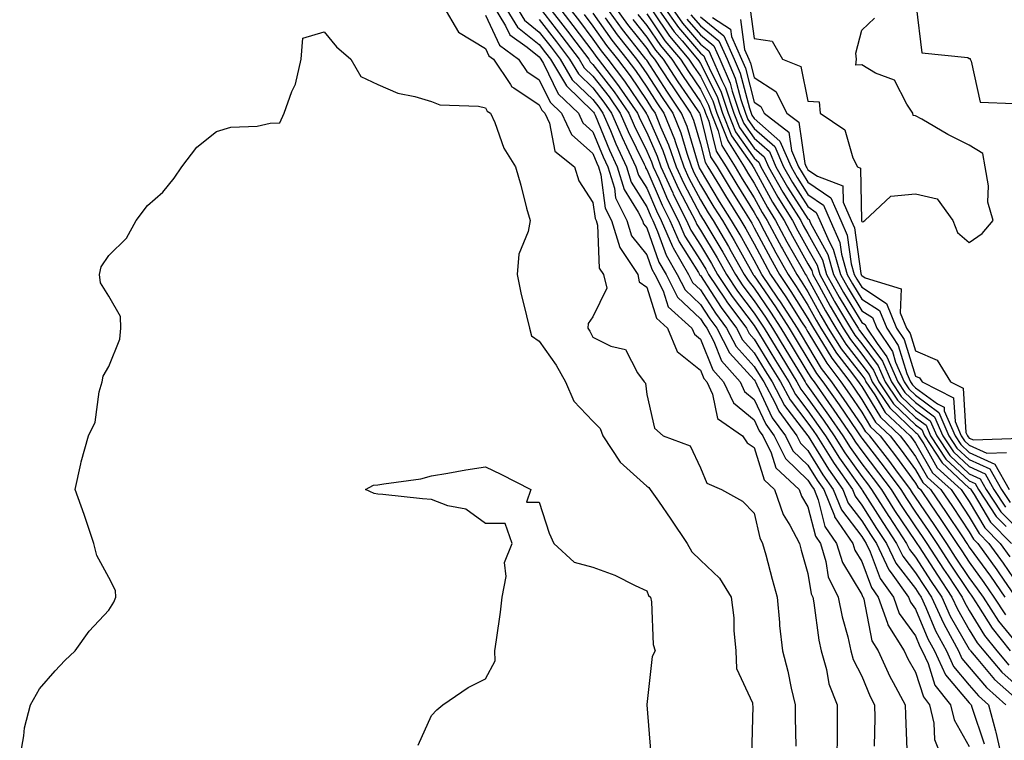
# Model space of a CAD drawing. Units: inches. Extents: x 947363 to 950003, y 7282058 to 7284698.
# Drawn here: x 948611 to 948795, y 7282385 to 7282519 of the extents above; entities that cross this region are included whole.
import ezdxf

# ---------------------------------------------------------------- set-up
doc = ezdxf.new("R2010")
doc.units = ezdxf.units.IN
doc.header["$MEASUREMENT"] = 0
doc.layers.add('Contour_94737282', color=7, linetype='Continuous', true_color=0x336fed)

msp = doc.modelspace()

# ---------------------------------------------------------------- linework, layer by layer
at = {"layer": 'Contour_94737282'}
for points in [[(948690.17, 7282521.92, 3181), (948693.08, 7282516.95, 3181), (948698.05, 7282513.93, 3181), (948698.68, 7282512.55, 3181), (948699.57, 7282511.92, 3181), (948702.75, 7282507.22, 3181), (948702.95, 7282506.82, 3181), (948703.35, 7282506.62, 3181), (948708.05, 7282503.47, 3181), (948708.56, 7282502.43, 3181), (948709.09, 7282501.92, 3181), (948709.96, 7282500.01, 3181), (948710.99, 7282494.86, 3181), (948714.63, 7282491.92, 3181), (948715.45, 7282489.32, 3181), (948718.05, 7282485.31, 3181), (948718.44, 7282482.31, 3181), (948718.64, 7282481.92, 3181), (948718.9, 7282481.07, 3181), (948719.24, 7282473.11, 3181), (948720.03, 7282471.92, 3181), (948720.61, 7282469.36, 3181), (948718.05, 7282464.05, 3181), (948717.19, 7282462.78, 3181), (948717.12, 7282461.92, 3181), (948717.49, 7282461.36, 3181), (948718.05, 7282460.27, 3181), (948721.39, 7282458.58, 3181), (948724.11, 7282457.98, 3181), (948726.33, 7282453.64, 3181), (948727.56, 7282451.92, 3181), (948727.81, 7282451.68, 3181), (948728.05, 7282449.62, 3181), (948729.48, 7282443.35, 3181), (948731.13, 7282441.92, 3181), (948736.16, 7282440.03, 3181), (948738.05, 7282435.99, 3181), (948739.24, 7282433.11, 3181), (948741.95, 7282431.92, 3181), (948745.87, 7282429.74, 3181), (948748.05, 7282427.56, 3181), (948749.09, 7282422.96, 3181), (948749.62, 7282421.92, 3181), (948750.21, 7282419.76, 3181), (948751.38, 7282415.25, 3181), (948752.31, 7282411.92, 3181), (948752.77, 7282407.2, 3181), (948752.78, 7282406.65, 3181), (948753.32, 7282401.92, 3181), (948754.3, 7282398.17, 3181), (948754.94, 7282395.03, 3181), (948755.69, 7282391.92, 3181), (948755.69, 7282389.56, 3181), (948755.76, 7282384.21, 3181)], [(948699.51, 7282521.92, 3183), (948701.81, 7282518.16, 3183), (948702.6, 7282516.47, 3183), (948705.83, 7282514.14, 3183), (948708.05, 7282512.35, 3183), (948708.24, 7282512.11, 3183), (948708.38, 7282511.92, 3183), (948708.87, 7282511.1, 3183), (948711.61, 7282505.48, 3183), (948715.36, 7282501.92, 3183), (948716.2, 7282500.07, 3183), (948718.05, 7282498.43, 3183), (948719.94, 7282493.81, 3183), (948720.83, 7282491.92, 3183), (948722.04, 7282487.93, 3183), (948722.28, 7282486.15, 3183), (948724.39, 7282481.92, 3183), (948725.25, 7282479.12, 3183), (948728.05, 7282475.58, 3183), (948729.02, 7282472.89, 3183), (948729.58, 7282471.92, 3183), (948731.13, 7282468.84, 3183), (948732.05, 7282465.92, 3183), (948736.46, 7282461.92, 3183), (948736.93, 7282460.8, 3183), (948738.05, 7282459.9, 3183), (948740.33, 7282454.2, 3183), (948742.32, 7282451.92, 3183), (948744.17, 7282448.04, 3183), (948748.05, 7282444.86, 3183), (948748.99, 7282442.86, 3183), (948749.67, 7282441.92, 3183), (948751.23, 7282438.74, 3183), (948752.08, 7282435.95, 3183), (948756.41, 7282431.92, 3183), (948756.84, 7282430.71, 3183), (948758.05, 7282428.74, 3183), (948759.42, 7282423.29, 3183), (948760.35, 7282421.92, 3183), (948761.39, 7282418.58, 3183), (948761.83, 7282415.7, 3183), (948763.69, 7282411.92, 3183), (948764.39, 7282408.26, 3183), (948765.43, 7282404.54, 3183), (948766.02, 7282401.92, 3183), (948766.47, 7282400.34, 3183), (948768.05, 7282397.24, 3183), (948769.6, 7282393.47, 3183), (948770.44, 7282391.92, 3183), (948770.47, 7282389.5, 3183), (948770.37, 7282384.24, 3183)], [(948701.57, 7282521.92, 3184), (948704.04, 7282517.91, 3184), (948708.05, 7282514.66, 3184), (948709.25, 7282513.12, 3184), (948710.16, 7282511.92, 3184), (948713.11, 7282506.98, 3184), (948718.05, 7282502.23, 3184), (948718.19, 7282502.06, 3184), (948718.28, 7282501.92, 3184), (948718.46, 7282501.51, 3184), (948721.14, 7282495.01, 3184), (948722.58, 7282491.92, 3184), (948723.85, 7282487.72, 3184), (948726.48, 7282483.49, 3184), (948727.27, 7282481.92, 3184), (948727.44, 7282481.31, 3184), (948728.05, 7282480.56, 3184), (948730.34, 7282474.21, 3184), (948731.65, 7282471.92, 3184), (948733.79, 7282467.66, 3184), (948738.05, 7282463.67, 3184), (948738.73, 7282462.6, 3184), (948739.24, 7282461.92, 3184), (948740.54, 7282459.43, 3184), (948741.98, 7282455.85, 3184), (948745.41, 7282451.92, 3184), (948746.26, 7282450.13, 3184), (948748.05, 7282448.68, 3184), (948750.2, 7282444.07, 3184), (948751.77, 7282441.92, 3184), (948753.84, 7282437.71, 3184), (948758.05, 7282433.69, 3184), (948758.72, 7282432.59, 3184), (948759.19, 7282431.92, 3184), (948759.96, 7282430.01, 3184), (948761.2, 7282425.07, 3184), (948763.36, 7282421.92, 3184), (948764.47, 7282418.34, 3184), (948768.05, 7282412.44, 3184), (948768.19, 7282412.06, 3184), (948768.29, 7282411.92, 3184), (948768.43, 7282411.54, 3184), (948769.93, 7282403.8, 3184), (948771.11, 7282401.92, 3184), (948773.28, 7282397.15, 3184), (948773.92, 7282396.05, 3184), (948776.15, 7282391.92, 3184), (948776.17, 7282390.04, 3184), (948776.44, 7282383.53, 3184)], [(948703.64, 7282521.92, 3185), (948705.32, 7282519.19, 3185), (948708.05, 7282516.97, 3185), (948710.27, 7282514.14, 3185), (948711.94, 7282511.92, 3185), (948714.22, 7282508.09, 3185), (948718.05, 7282504.42, 3185), (948719.14, 7282503.01, 3185), (948719.9, 7282501.92, 3185), (948721.3, 7282498.67, 3185), (948722.32, 7282496.19, 3185), (948724.32, 7282491.92, 3185), (948725.19, 7282489.06, 3185), (948728.05, 7282484.46, 3185), (948728.81, 7282482.68, 3185), (948729.19, 7282481.92, 3185), (948730.08, 7282479.89, 3185), (948731.65, 7282475.52, 3185), (948733.73, 7282471.92, 3185), (948735.18, 7282469.05, 3185), (948738.05, 7282466.34, 3185), (948739.79, 7282463.66, 3185), (948741.08, 7282461.92, 3185), (948743.47, 7282457.34, 3185), (948748.05, 7282452.3, 3185), (948748.2, 7282452.07, 3185), (948748.28, 7282451.92, 3185), (948748.55, 7282451.42, 3185), (948751.41, 7282445.28, 3185), (948753.87, 7282441.92, 3185), (948755.25, 7282439.12, 3185), (948758.05, 7282436.44, 3185), (948759.77, 7282433.64, 3185), (948760.97, 7282431.92, 3185), (948762.95, 7282427.02, 3185), (948762.99, 7282426.86, 3185), (948766.37, 7282421.92, 3185), (948766.77, 7282420.64, 3185), (948768.05, 7282418.52, 3185), (948769.84, 7282413.71, 3185), (948771.12, 7282411.92, 3185), (948772.86, 7282407.11, 3185), (948772.92, 7282406.79, 3185), (948775.95, 7282401.92, 3185), (948776.6, 7282400.47, 3185), (948778.05, 7282397.96, 3185), (948779.5, 7282393.37, 3185), (948780.65, 7282391.92, 3185), (948781.47, 7282388.5, 3185), (948781.58, 7282385.45, 3185), (948783.02, 7282381.92, 3185)], [(948708.05, 7282521.6, 3187), (948712.29, 7282516.16, 3187), (948715.49, 7282511.92, 3187), (948716.45, 7282510.32, 3187), (948718.05, 7282508.79, 3187), (948721.05, 7282504.92, 3187), (948723.12, 7282501.92, 3187), (948724.6, 7282498.47, 3187), (948727.58, 7282492.39, 3187), (948727.81, 7282491.92, 3187), (948727.86, 7282491.73, 3187), (948728.05, 7282491.42, 3187), (948730.9, 7282484.77, 3187), (948732.34, 7282481.92, 3187), (948734.08, 7282477.95, 3187), (948737.67, 7282472.3, 3187), (948737.88, 7282471.92, 3187), (948737.94, 7282471.81, 3187), (948738.05, 7282471.71, 3187), (948741.91, 7282465.78, 3187), (948744.75, 7282461.92, 3187), (948745.88, 7282459.75, 3187), (948748.05, 7282457.37, 3187), (948750.11, 7282453.98, 3187), (948751.37, 7282451.92, 3187), (948753.7, 7282447.57, 3187), (948758.05, 7282441.94, 3187), (948758.07, 7282441.92, 3187), (948758.09, 7282441.88, 3187), (948761.87, 7282435.74, 3187), (948764.52, 7282431.92, 3187), (948765.54, 7282429.41, 3187), (948768.05, 7282426.13, 3187), (948769.68, 7282423.55, 3187), (948770.76, 7282421.92, 3187), (948773.11, 7282416.98, 3187), (948773.54, 7282416.43, 3187), (948776.77, 7282411.92, 3187), (948777.11, 7282410.98, 3187), (948778.05, 7282409.67, 3187), (948780.33, 7282404.2, 3187), (948781.55, 7282401.92, 3187), (948783.6, 7282397.47, 3187), (948788.05, 7282392.27, 3187), (948788.22, 7282392.09, 3187), (948788.39, 7282391.92, 3187), (948788.52, 7282391.45, 3187), (948790.79, 7282384.66, 3187)], [(948709.62, 7282521.92, 3188), (948713.3, 7282517.17, 3188), (948714.87, 7282515.1, 3188), (948717.27, 7282511.92, 3188), (948717.56, 7282511.43, 3188), (948718.05, 7282510.96, 3188), (948722, 7282505.87, 3188), (948724.73, 7282501.92, 3188), (948725.74, 7282499.61, 3188), (948728.05, 7282494.86, 3188), (948728.96, 7282492.83, 3188), (948729.27, 7282491.92, 3188), (948730.3, 7282489.67, 3188), (948731.95, 7282485.82, 3188), (948733.91, 7282481.92, 3188), (948735.17, 7282479.04, 3188), (948738.05, 7282474.52, 3188), (948739.03, 7282472.9, 3188), (948739.57, 7282471.92, 3188), (948742.63, 7282467.34, 3188), (948742.96, 7282466.83, 3188), (948746.59, 7282461.92, 3188), (948747.09, 7282460.96, 3188), (948748.05, 7282459.91, 3188), (948751.07, 7282454.94, 3188), (948752.91, 7282451.92, 3188), (948754.71, 7282448.58, 3188), (948758.05, 7282444.24, 3188), (948759.02, 7282442.89, 3188), (948759.68, 7282441.92, 3188), (948762.49, 7282437.48, 3188), (948762.91, 7282436.78, 3188), (948766.3, 7282431.92, 3188), (948766.81, 7282430.68, 3188), (948768.05, 7282429.05, 3188), (948770.8, 7282424.67, 3188), (948772.64, 7282421.92, 3188), (948774.39, 7282418.26, 3188), (948778.05, 7282413.52, 3188), (948778.67, 7282412.55, 3188), (948779.09, 7282411.92, 3188), (948779.97, 7282410, 3188), (948781.78, 7282405.65, 3188), (948783.78, 7282401.92, 3188), (948785.13, 7282399, 3188), (948788.05, 7282395.59, 3188), (948789.73, 7282393.6, 3188), (948791.61, 7282391.92, 3188), (948792.91, 7282387.06, 3188), (948792.98, 7282386.85, 3188), (948794.08, 7282381.92, 3188)], [(948711.46, 7282521.92, 3189), (948714.34, 7282518.21, 3189), (948718.05, 7282513.27, 3189), (948718.61, 7282512.48, 3189), (948719.05, 7282511.92, 3189), (948722.26, 7282507.71, 3189), (948722.95, 7282506.82, 3189), (948726.34, 7282501.92, 3189), (948726.86, 7282500.73, 3189), (948728.05, 7282498.28, 3189), (948730.01, 7282493.88, 3189), (948730.7, 7282491.92, 3189), (948732.9, 7282487.07, 3189), (948732.99, 7282486.86, 3189), (948735.48, 7282481.92, 3189), (948736.26, 7282480.13, 3189), (948738.05, 7282477.33, 3189), (948740.08, 7282473.95, 3189), (948741.23, 7282471.92, 3189), (948743.96, 7282467.83, 3189), (948748.05, 7282462.4, 3189), (948748.25, 7282462.12, 3189), (948748.36, 7282461.92, 3189), (948748.86, 7282461.11, 3189), (948752.03, 7282455.9, 3189), (948754.46, 7282451.92, 3189), (948755.72, 7282449.59, 3189), (948758.05, 7282446.56, 3189), (948759.97, 7282443.84, 3189), (948761.3, 7282441.92, 3189), (948763.91, 7282437.78, 3189), (948768.05, 7282431.96, 3189), (948768.07, 7282431.94, 3189), (948768.08, 7282431.92, 3189), (948768.13, 7282431.84, 3189), (948771.94, 7282425.81, 3189), (948774.52, 7282421.92, 3189), (948775.66, 7282419.53, 3189), (948778.05, 7282416.44, 3189), (948779.82, 7282413.69, 3189), (948781, 7282411.92, 3189), (948783.22, 7282407.09, 3189), (948783.67, 7282406.3, 3189), (948786.02, 7282401.92, 3189), (948786.66, 7282400.53, 3189), (948788.05, 7282398.91, 3189), (948791.24, 7282395.11, 3189), (948794.84, 7282391.92, 3189)], [(948713.28, 7282521.92, 3190), (948715.36, 7282519.23, 3190), (948718.05, 7282515.67, 3190), (948719.6, 7282513.47, 3190), (948720.82, 7282511.92, 3190), (948723.95, 7282507.82, 3190), (948727.73, 7282502.24, 3190), (948727.95, 7282501.92, 3190), (948727.98, 7282501.85, 3190), (948728.05, 7282501.71, 3190), (948731.07, 7282494.94, 3190), (948732.11, 7282491.92, 3190), (948733.97, 7282487.84, 3190), (948736.04, 7282483.93, 3190), (948737.05, 7282481.92, 3190), (948737.36, 7282481.23, 3190), (948738.05, 7282480.13, 3190), (948741.14, 7282475.01, 3190), (948742.89, 7282471.92, 3190), (948744.95, 7282468.82, 3190), (948748.05, 7282464.71, 3190), (948749.18, 7282463.05, 3190), (948749.92, 7282461.92, 3190), (948752.81, 7282457.16, 3190), (948752.99, 7282456.86, 3190), (948756, 7282451.92, 3190), (948756.72, 7282450.59, 3190), (948758.05, 7282448.86, 3190), (948760.93, 7282444.8, 3190), (948762.91, 7282441.92, 3190), (948764.91, 7282438.78, 3190), (948768.05, 7282434.34, 3190), (948769.1, 7282432.97, 3190), (948769.89, 7282431.92, 3190), (948773.07, 7282426.94, 3190), (948773.13, 7282426.84, 3190), (948776.4, 7282421.92, 3190), (948776.94, 7282420.81, 3190), (948778.05, 7282419.36, 3190), (948780.97, 7282414.84, 3190), (948782.91, 7282411.92, 3190), (948784.52, 7282408.39, 3190), (948788.05, 7282402.25, 3190), (948788.18, 7282402.05, 3190), (948788.27, 7282401.92, 3190), (948789.66, 7282400.31, 3190), (948792.76, 7282396.63, 3190), (948797.98, 7282391.99, 3190)], [(948716.4, 7282520.27, 3191), (948718.05, 7282518.06, 3191), (948720.6, 7282514.47, 3191), (948722.6, 7282511.92, 3191), (948724.95, 7282508.82, 3191), (948728.05, 7282504.25, 3191), (948728.97, 7282502.84, 3191), (948729.6, 7282501.92, 3191), (948730.64, 7282499.33, 3191), (948732.12, 7282495.99, 3191), (948733.54, 7282491.92, 3191), (948734.94, 7282488.81, 3191), (948738.05, 7282482.96, 3191), (948738.44, 7282482.31, 3191), (948738.68, 7282481.92, 3191), (948739.6, 7282480.37, 3191), (948742.19, 7282476.06, 3191), (948744.54, 7282471.92, 3191), (948745.95, 7282469.82, 3191), (948748.05, 7282467.03, 3191), (948750.12, 7282463.99, 3191), (948751.46, 7282461.92, 3191), (948753.95, 7282457.82, 3191), (948756.76, 7282453.21, 3191), (948757.54, 7282451.92, 3191), (948757.72, 7282451.59, 3191), (948758.05, 7282451.17, 3191), (948761.89, 7282445.76, 3191), (948764.53, 7282441.92, 3191), (948765.89, 7282439.76, 3191), (948768.05, 7282436.72, 3191), (948770.14, 7282434.01, 3191), (948771.69, 7282431.92, 3191), (948774.16, 7282428.03, 3191), (948778.05, 7282422.26, 3191), (948778.19, 7282422.06, 3191), (948778.28, 7282421.92, 3191), (948778.71, 7282421.26, 3191), (948782.11, 7282415.98, 3191), (948784.82, 7282411.92, 3191), (948785.83, 7282409.7, 3191), (948788.05, 7282405.85, 3191), (948789.54, 7282403.41, 3191), (948790.73, 7282401.92, 3191), (948794.1, 7282397.97, 3191), (948798.05, 7282394.43, 3191)], [(948718.05, 7282520.46, 3192), (948721.59, 7282515.46, 3192), (948724.38, 7282511.92, 3192), (948725.96, 7282509.83, 3192), (948728.05, 7282506.75, 3192), (948729.95, 7282503.82, 3192), (948731.25, 7282501.92, 3192), (948733.2, 7282497.07, 3192), (948733.32, 7282496.65, 3192), (948734.95, 7282491.92, 3192), (948735.92, 7282489.79, 3192), (948738.05, 7282485.78, 3192), (948739.51, 7282483.38, 3192), (948740.4, 7282481.92, 3192), (948743.25, 7282477.12, 3192), (948743.76, 7282476.21, 3192), (948746.2, 7282471.92, 3192), (948746.95, 7282470.82, 3192), (948748.05, 7282469.34, 3192), (948751.06, 7282464.93, 3192), (948753, 7282461.92, 3192), (948754.92, 7282458.79, 3192), (948758.05, 7282453.63, 3192), (948758.68, 7282452.55, 3192), (948759.17, 7282451.92, 3192), (948761.86, 7282448.11, 3192), (948762.84, 7282446.71, 3192), (948766.15, 7282441.92, 3192), (948766.89, 7282440.76, 3192), (948768.05, 7282439.11, 3192), (948771.17, 7282435.05, 3192), (948773.49, 7282431.92, 3192), (948775.27, 7282429.14, 3192), (948778.05, 7282425.01, 3192), (948779.3, 7282423.17, 3192), (948780.14, 7282421.92, 3192), (948783.26, 7282417.13, 3192), (948784.09, 7282415.88, 3192), (948786.73, 7282411.92, 3192), (948787.14, 7282411.01, 3192), (948788.05, 7282409.43, 3192), (948790.9, 7282404.77, 3192), (948793.18, 7282401.92, 3192), (948795.42, 7282399.29, 3192)], [(948798.05, 7282401.95, 3194), (948793.56, 7282407.43, 3194), (948790.66, 7282411.92, 3194), (948789.59, 7282413.46, 3194), (948788.05, 7282415.6, 3194), (948785.51, 7282419.38, 3194), (948783.87, 7282421.92, 3194), (948781.54, 7282425.41, 3194), (948778.05, 7282430.48, 3194), (948777.47, 7282431.34, 3194), (948777.1, 7282431.92, 3194), (948774.4, 7282435.57, 3194), (948773.26, 7282437.13, 3194), (948769.58, 7282441.92, 3194), (948768.79, 7282442.66, 3194), (948768.05, 7282443.89, 3194), (948764.79, 7282448.66, 3194), (948762.49, 7282451.92, 3194), (948760.58, 7282454.45, 3194), (948758.05, 7282458.7, 3194), (948756.83, 7282460.7, 3194), (948756.09, 7282461.92, 3194), (948752.94, 7282466.81, 3194), (948752.45, 7282467.52, 3194), (948749.49, 7282471.92, 3194), (948748.97, 7282472.84, 3194), (948748.05, 7282474.59, 3194), (948745.41, 7282479.28, 3194), (948743.85, 7282481.92, 3194), (948741.62, 7282485.49, 3194), (948738.05, 7282491.42, 3194), (948737.87, 7282491.74, 3194), (948737.8, 7282491.92, 3194), (948737.67, 7282492.3, 3194), (948735.56, 7282499.43, 3194), (948734.55, 7282501.92, 3194), (948731.93, 7282505.8, 3194), (948728.05, 7282511.74, 3194), (948727.98, 7282511.85, 3194), (948727.92, 7282511.92, 3194), (948727.46, 7282512.51, 3194), (948723.56, 7282517.43, 3194), (948720.33, 7282521.92, 3194)], [(948721.96, 7282521.92, 3195), (948724.51, 7282518.38, 3195), (948728.05, 7282513.91, 3195), (948728.85, 7282512.72, 3195), (948729.53, 7282511.92, 3195), (948732.38, 7282507.59, 3195), (948732.9, 7282506.77, 3195), (948736.2, 7282501.92, 3195), (948736.73, 7282500.6, 3195), (948738.05, 7282496.17, 3195), (948738.91, 7282492.78, 3195), (948739.44, 7282491.92, 3195), (948741.59, 7282488.38, 3195), (948742.69, 7282486.56, 3195), (948745.57, 7282481.92, 3195), (948746.5, 7282480.37, 3195), (948748.05, 7282477.59, 3195), (948750.01, 7282473.88, 3195), (948751.1, 7282471.92, 3195), (948753.9, 7282467.77, 3195), (948756.87, 7282463.1, 3195), (948757.63, 7282461.92, 3195), (948757.79, 7282461.66, 3195), (948758.05, 7282461.24, 3195), (948761.53, 7282455.4, 3195), (948764.15, 7282451.92, 3195), (948765.76, 7282449.63, 3195), (948768.05, 7282446.3, 3195), (948769.7, 7282443.57, 3195), (948771.45, 7282441.92, 3195), (948774.31, 7282438.18, 3195), (948778.05, 7282433.1, 3195), (948778.48, 7282432.35, 3195), (948778.95, 7282431.92, 3195), (948780.9, 7282429.07, 3195), (948782.65, 7282426.52, 3195), (948785.73, 7282421.92, 3195), (948786.64, 7282420.51, 3195), (948788.05, 7282418.41, 3195), (948790.77, 7282414.64, 3195), (948792.64, 7282411.92, 3195), (948794.77, 7282408.64, 3195)], [(948726.4, 7282520.27, 3197), (948728.05, 7282518.2, 3197), (948730.59, 7282514.46, 3197), (948732.73, 7282511.92, 3197), (948734.84, 7282508.71, 3197), (948738.05, 7282504.02, 3197), (948738.75, 7282502.62, 3197), (948738.99, 7282501.92, 3197), (948739.58, 7282500.39, 3197), (948740.98, 7282494.85, 3197), (948742.81, 7282491.92, 3197), (948744.79, 7282488.66, 3197), (948748.05, 7282483.45, 3197), (948748.59, 7282482.46, 3197), (948748.93, 7282481.92, 3197), (948749.93, 7282480.04, 3197), (948752.08, 7282475.95, 3197), (948754.34, 7282471.92, 3197), (948755.83, 7282469.7, 3197), (948758.05, 7282466.22, 3197), (948759.54, 7282463.41, 3197), (948760.44, 7282461.92, 3197), (948763.38, 7282457.25, 3197), (948765.7, 7282454.27, 3197), (948767.47, 7282451.92, 3197), (948767.72, 7282451.59, 3197), (948768.05, 7282451.09, 3197), (948771.51, 7282445.38, 3197), (948775.18, 7282441.92, 3197), (948776.42, 7282440.29, 3197), (948778.05, 7282438.08, 3197), (948780.3, 7282434.17, 3197), (948782.76, 7282431.92, 3197), (948784.91, 7282428.78, 3197), (948788.05, 7282424.05, 3197), (948788.84, 7282422.71, 3197), (948789.61, 7282421.92, 3197), (948793.14, 7282417.01, 3197), (948793.52, 7282416.45, 3197), (948796.62, 7282411.92, 3197)], [(948728.05, 7282520.34, 3198), (948731.45, 7282515.32, 3198), (948734.33, 7282511.92, 3198), (948735.8, 7282509.67, 3198), (948738.05, 7282506.39, 3198), (948739.54, 7282503.41, 3198), (948740.04, 7282501.92, 3198), (948741.33, 7282498.64, 3198), (948742.02, 7282495.89, 3198), (948744.49, 7282491.92, 3198), (948745.83, 7282489.7, 3198), (948748.05, 7282486.17, 3198), (948749.54, 7282483.41, 3198), (948750.48, 7282481.92, 3198), (948753.13, 7282477, 3198), (948753.31, 7282476.66, 3198), (948755.95, 7282471.92, 3198), (948756.8, 7282470.67, 3198), (948758.05, 7282468.7, 3198), (948760.41, 7282464.28, 3198), (948761.83, 7282461.92, 3198), (948764.23, 7282458.1, 3198), (948768.05, 7282453.19, 3198), (948768.6, 7282452.47, 3198), (948768.83, 7282451.92, 3198), (948770.45, 7282449.52, 3198), (948772.41, 7282446.28, 3198), (948777.03, 7282441.92, 3198), (948777.47, 7282441.34, 3198), (948778.05, 7282440.57, 3198), (948781.19, 7282435.06, 3198), (948784.66, 7282431.92, 3198), (948786.04, 7282429.91, 3198), (948788.05, 7282426.87, 3198), (948789.91, 7282423.78, 3198), (948791.7, 7282421.92, 3198), (948794.35, 7282418.22, 3198), (948798.05, 7282412.77, 3198)], [(948729.23, 7282520.74, 3199), (948732.32, 7282516.19, 3199), (948735.92, 7282511.92, 3199), (948736.77, 7282510.64, 3199), (948738.05, 7282508.77, 3199), (948740.34, 7282504.21, 3199), (948741.11, 7282501.92, 3199), (948743.06, 7282496.93, 3199), (948743.1, 7282496.87, 3199), (948746.17, 7282491.92, 3199), (948746.88, 7282490.75, 3199), (948748.05, 7282488.89, 3199), (948750.5, 7282484.37, 3199), (948752.03, 7282481.92, 3199), (948754.13, 7282478, 3199), (948756.98, 7282472.99, 3199), (948757.57, 7282471.92, 3199), (948757.77, 7282471.64, 3199), (948758.05, 7282471.19, 3199), (948761.28, 7282465.15, 3199), (948763.22, 7282461.92, 3199), (948765.08, 7282458.95, 3199), (948768.05, 7282455.13, 3199), (948769.42, 7282453.29, 3199), (948770.01, 7282451.92, 3199), (948773.26, 7282447.13, 3199), (948778.05, 7282442.55, 3199), (948778.41, 7282442.28, 3199), (948778.57, 7282441.92, 3199), (948779.57, 7282440.4, 3199), (948782.1, 7282435.97, 3199), (948786.56, 7282431.92, 3199), (948787.16, 7282431.03, 3199), (948788.05, 7282429.7, 3199), (948790.96, 7282424.83, 3199), (948793.78, 7282421.92, 3199), (948795.57, 7282419.44, 3199)], [(948729.73, 7282521.92, 3200), (948733.17, 7282517.04, 3200), (948734.63, 7282515.34, 3200), (948737.52, 7282511.92, 3200), (948737.73, 7282511.6, 3200), (948738.05, 7282511.14, 3200), (948741.13, 7282505, 3200), (948742.16, 7282501.92, 3200), (948743.82, 7282497.69, 3200), (948747.54, 7282492.43, 3200), (948747.85, 7282491.92, 3200), (948747.93, 7282491.8, 3200), (948748.05, 7282491.61, 3200), (948751.46, 7282485.33, 3200), (948753.6, 7282481.92, 3200), (948755.15, 7282479.02, 3200), (948758.05, 7282473.89, 3200), (948758.75, 7282472.62, 3200), (948758.95, 7282471.92, 3200), (948760.07, 7282469.9, 3200), (948762.15, 7282466.02, 3200), (948764.59, 7282461.92, 3200), (948765.93, 7282459.8, 3200), (948768.05, 7282457.08, 3200), (948770.25, 7282454.12, 3200), (948771.2, 7282451.92, 3200), (948773.97, 7282447.84, 3200), (948778.05, 7282443.94, 3200), (948779.21, 7282443.08, 3200), (948779.71, 7282441.92, 3200), (948782.9, 7282437.07, 3200), (948783.01, 7282436.88, 3200), (948783.89, 7282436.08, 3200), (948788.05, 7282432.2, 3200), (948788.25, 7282432.12, 3200), (948788.35, 7282431.92, 3200), (948788.96, 7282431.01, 3200), (948792.02, 7282425.89, 3200), (948795.87, 7282421.92, 3200)], [(948731.06, 7282521.92, 3201), (948733.95, 7282517.82, 3201), (948738.05, 7282513.05, 3201), (948738.67, 7282512.55, 3201), (948738.95, 7282511.92, 3201), (948739.64, 7282510.33, 3201), (948741.92, 7282505.79, 3201), (948743.23, 7282501.92, 3201), (948744.58, 7282498.45, 3201), (948748.05, 7282493.55, 3201), (948748.92, 7282492.79, 3201), (948749.29, 7282491.92, 3201), (948750.91, 7282489.06, 3201), (948752.42, 7282486.29, 3201), (948755.15, 7282481.92, 3201), (948756.17, 7282480.04, 3201), (948758.05, 7282476.7, 3201), (948759.75, 7282473.62, 3201), (948760.24, 7282471.92, 3201), (948762.93, 7282467.04, 3201), (948763.01, 7282466.88, 3201), (948765.98, 7282461.92, 3201), (948766.78, 7282460.65, 3201), (948768.05, 7282459.02, 3201), (948771.08, 7282454.95, 3201), (948772.39, 7282451.92, 3201), (948774.67, 7282448.54, 3201), (948778.05, 7282445.32, 3201), (948780, 7282443.87, 3201), (948780.85, 7282441.92, 3201), (948783.7, 7282437.57, 3201), (948788.05, 7282433.53, 3201), (948789.15, 7282433.02, 3201), (948789.78, 7282431.92, 3201), (948793.07, 7282426.94, 3201), (948794.89, 7282425.08, 3201)], [(948732.4, 7282521.92, 3202), (948734.73, 7282518.6, 3202), (948738.05, 7282514.74, 3202), (948739.61, 7282513.48, 3202), (948740.31, 7282511.92, 3202), (948742.01, 7282507.96, 3202), (948742.71, 7282506.58, 3202), (948744.28, 7282501.92, 3202), (948745.34, 7282499.21, 3202), (948748.05, 7282495.39, 3202), (948749.9, 7282493.77, 3202), (948750.7, 7282491.92, 3202), (948753.35, 7282487.22, 3202), (948754.45, 7282485.52, 3202), (948756.7, 7282481.92, 3202), (948757.17, 7282481.04, 3202), (948758.05, 7282479.5, 3202), (948760.75, 7282474.62, 3202), (948761.52, 7282471.92, 3202), (948763.84, 7282467.71, 3202), (948766.35, 7282463.62, 3202), (948767.37, 7282461.92, 3202), (948767.63, 7282461.5, 3202), (948768.05, 7282460.96, 3202), (948771.91, 7282455.78, 3202), (948773.58, 7282451.92, 3202), (948775.38, 7282449.25, 3202), (948778.05, 7282446.71, 3202), (948780.8, 7282444.67, 3202), (948781.99, 7282441.92, 3202), (948784.4, 7282438.27, 3202), (948788.05, 7282434.86, 3202), (948790.07, 7282433.94, 3202), (948791.2, 7282431.92, 3202), (948793.93, 7282427.8, 3202), (948798.05, 7282423.57, 3202)], [(948747.31, 7282521.18, 3208), (948748.05, 7282515.78, 3208), (948751.39, 7282515.26, 3208), (948753.32, 7282511.92, 3208), (948756.73, 7282510.6, 3208), (948758.05, 7282504.11, 3208), (948760.13, 7282504, 3208), (948760.3, 7282501.92, 3208), (948764.93, 7282498.8, 3208), (948766.36, 7282493.61, 3208), (948767.23, 7282491.92, 3208), (948767.83, 7282491.7, 3208), (948768, 7282481.97, 3208), (948768.03, 7282481.9, 3208), (948768.05, 7282481.77, 3208), (948768.25, 7282481.72, 3208), (948768.62, 7282481.92, 3208), (948773.48, 7282486.49, 3208), (948778.05, 7282486.89, 3208), (948782.09, 7282485.96, 3208), (948785, 7282481.92, 3208), (948785.84, 7282479.71, 3208), (948788.05, 7282477.87, 3208), (948790.42, 7282479.55, 3208), (948792.51, 7282481.92, 3208), (948791.49, 7282485.36, 3208), (948791.6, 7282488.37, 3208), (948790.99, 7282491.92, 3208), (948790.54, 7282494.41, 3208), (948788.05, 7282495.94, 3208), (948784.04, 7282497.91, 3208), (948779.19, 7282500.78, 3208), (948778.05, 7282501.42, 3208), (948777.62, 7282501.49, 3208), (948777.53, 7282501.92, 3208), (948776.41, 7282503.56, 3208), (948774.15, 7282508.02, 3208), (948770.61, 7282509.36, 3208), (948768.05, 7282510.88, 3208), (948766.94, 7282510.81, 3208), (948767.04, 7282511.92, 3208), (948766.92, 7282513.05, 3208), (948768.05, 7282517.33, 3208), (948770.4, 7282519.57, 3208)], [(948778.19, 7282521.78, 3208), (948779.22, 7282513.09, 3208), (948787.75, 7282512.22, 3208), (948788.05, 7282512.07, 3208), (948788.19, 7282512.06, 3208), (948788.2, 7282511.92, 3208), (948788.4, 7282511.57, 3208), (948790.09, 7282503.96, 3208), (948796.3, 7282503.67, 3208)], [(948698.05, 7282520.09, 3182), (948700.65, 7282514.52, 3182), (948704.24, 7282511.92, 3182), (948705.77, 7282509.64, 3182), (948708.05, 7282508.12, 3182), (948710.08, 7282503.95, 3182), (948712.23, 7282501.92, 3182), (948714.05, 7282497.92, 3182), (948718.05, 7282494.37, 3182), (948718.76, 7282492.63, 3182), (948719.09, 7282491.92, 3182), (948719.55, 7282490.42, 3182), (948720.36, 7282484.23, 3182), (948721.52, 7282481.92, 3182), (948723.03, 7282476.94, 3182), (948723.03, 7282476.9, 3182), (948726.38, 7282471.92, 3182), (948726.68, 7282470.55, 3182), (948728.05, 7282469.55, 3182), (948729.89, 7282463.76, 3182), (948731.9, 7282461.92, 3182), (948733.73, 7282457.6, 3182), (948738.05, 7282454.12, 3182), (948738.67, 7282452.55, 3182), (948739.22, 7282451.92, 3182), (948740.3, 7282449.67, 3182), (948741.25, 7282445.12, 3182), (948745.89, 7282441.92, 3182), (948746.72, 7282440.59, 3182), (948748.05, 7282439.74, 3182), (948749.87, 7282433.74, 3182), (948751.82, 7282431.92, 3182), (948753.44, 7282427.31, 3182), (948754.69, 7282425.28, 3182), (948756.44, 7282421.92, 3182), (948756.79, 7282420.66, 3182), (948758.05, 7282416.3, 3182), (948758.64, 7282412.51, 3182), (948758.93, 7282411.92, 3182), (948759.13, 7282410.84, 3182), (948760.04, 7282403.91, 3182), (948760.48, 7282401.92, 3182), (948761.47, 7282398.5, 3182), (948761.92, 7282395.79, 3182), (948763.5, 7282391.92, 3182), (948763.47, 7282387.34, 3182), (948763.45, 7282386.52, 3182), (948763.43, 7282381.92, 3182)], [(948708.05, 7282519.28, 3186), (948711.27, 7282515.14, 3186), (948713.71, 7282511.92, 3186), (948715.34, 7282509.21, 3186), (948718.05, 7282506.6, 3186), (948720.09, 7282503.96, 3186), (948721.51, 7282501.92, 3186), (948723.48, 7282497.35, 3186), (948724.31, 7282495.66, 3186), (948726.06, 7282491.92, 3186), (948726.53, 7282490.4, 3186), (948728.05, 7282487.94, 3186), (948729.86, 7282483.73, 3186), (948730.76, 7282481.92, 3186), (948732.87, 7282477.1, 3186), (948732.97, 7282476.84, 3186), (948735.81, 7282471.92, 3186), (948736.56, 7282470.43, 3186), (948738.05, 7282469.03, 3186), (948740.85, 7282464.72, 3186), (948742.91, 7282461.92, 3186), (948744.67, 7282458.54, 3186), (948748.05, 7282454.83, 3186), (948749.15, 7282453.02, 3186), (948749.83, 7282451.92, 3186), (948751.89, 7282448.08, 3186), (948752.63, 7282446.5, 3186), (948755.97, 7282441.92, 3186), (948756.65, 7282440.52, 3186), (948758.05, 7282439.2, 3186), (948760.82, 7282434.69, 3186), (948762.75, 7282431.92, 3186), (948764.27, 7282428.14, 3186), (948768.05, 7282423.21, 3186), (948768.55, 7282422.42, 3186), (948768.88, 7282421.92, 3186), (948769.63, 7282420.34, 3186), (948771.49, 7282415.36, 3186), (948773.94, 7282411.92, 3186), (948775.03, 7282408.9, 3186), (948778.05, 7282404.72, 3186), (948778.87, 7282402.74, 3186), (948779.31, 7282401.92, 3186), (948780.39, 7282399.58, 3186), (948781.66, 7282395.53, 3186), (948784.56, 7282391.92, 3186), (948785.23, 7282389.1, 3186), (948788.05, 7282384.14, 3186)], [(948720.34, 7282519.63, 3193), (948722.59, 7282516.46, 3193), (948726.15, 7282511.92, 3193), (948726.98, 7282510.85, 3193), (948728.05, 7282509.24, 3193), (948730.94, 7282504.81, 3193), (948732.9, 7282501.92, 3193), (948734.38, 7282498.25, 3193), (948735.49, 7282494.48, 3193), (948736.38, 7282491.92, 3193), (948736.9, 7282490.77, 3193), (948738.05, 7282488.6, 3193), (948740.56, 7282484.43, 3193), (948742.13, 7282481.92, 3193), (948744.33, 7282478.2, 3193), (948747.61, 7282472.36, 3193), (948747.86, 7282471.92, 3193), (948747.93, 7282471.8, 3193), (948748.05, 7282471.66, 3193), (948752, 7282465.87, 3193), (948754.54, 7282461.92, 3193), (948755.87, 7282459.74, 3193), (948758.05, 7282456.16, 3193), (948759.63, 7282453.5, 3193), (948760.83, 7282451.92, 3193), (948763.82, 7282447.69, 3193), (948767.13, 7282442.84, 3193), (948767.77, 7282441.92, 3193), (948767.87, 7282441.74, 3193), (948768.05, 7282441.49, 3193), (948772.21, 7282436.08, 3193), (948775.3, 7282431.92, 3193), (948776.37, 7282430.24, 3193), (948778.05, 7282427.74, 3193), (948780.42, 7282424.29, 3193), (948782.01, 7282421.92, 3193), (948784.39, 7282418.26, 3193), (948788.05, 7282412.79, 3193), (948788.41, 7282412.28, 3193), (948788.67, 7282411.92, 3193), (948789.79, 7282410.18, 3193), (948792.27, 7282406.14, 3193), (948795.63, 7282401.92, 3193)], [(948725.45, 7282519.32, 3196), (948728.05, 7282516.05, 3196), (948729.72, 7282513.59, 3196), (948731.14, 7282511.92, 3196), (948733.87, 7282507.74, 3196), (948737.45, 7282502.52, 3196), (948737.85, 7282501.92, 3196), (948737.91, 7282501.78, 3196), (948738.05, 7282501.32, 3196), (948739.94, 7282493.81, 3196), (948741.13, 7282491.92, 3196), (948743.74, 7282487.61, 3196), (948746.06, 7282483.91, 3196), (948747.3, 7282481.92, 3196), (948747.58, 7282481.45, 3196), (948748.05, 7282480.6, 3196), (948751.05, 7282474.92, 3196), (948752.72, 7282471.92, 3196), (948754.87, 7282468.74, 3196), (948758.05, 7282463.73, 3196), (948758.68, 7282462.55, 3196), (948759.06, 7282461.92, 3196), (948760.77, 7282459.2, 3196), (948762.47, 7282456.34, 3196), (948765.81, 7282451.92, 3196), (948766.74, 7282450.61, 3196), (948768.05, 7282448.69, 3196), (948770.6, 7282444.47, 3196), (948773.31, 7282441.92, 3196), (948775.36, 7282439.23, 3196), (948778.05, 7282435.59, 3196), (948779.39, 7282433.26, 3196), (948780.85, 7282431.92, 3196), (948783.77, 7282427.64, 3196), (948786.65, 7282423.32, 3196), (948787.59, 7282421.92, 3196), (948787.77, 7282421.64, 3196), (948788.05, 7282421.22, 3196), (948791.96, 7282415.83, 3196), (948794.63, 7282411.92, 3196)], [(948735.51, 7282519.38, 3203), (948738.05, 7282516.43, 3203), (948740.54, 7282514.41, 3203), (948741.65, 7282511.92, 3203), (948743.58, 7282507.45, 3203), (948743.96, 7282506.01, 3203), (948745.34, 7282501.92, 3203), (948746.11, 7282499.98, 3203), (948748.05, 7282497.22, 3203), (948750.88, 7282494.75, 3203), (948752.1, 7282491.92, 3203), (948754.25, 7282488.12, 3203), (948758.05, 7282482.23, 3203), (948758.24, 7282482.11, 3203), (948758.31, 7282481.92, 3203), (948758.52, 7282481.45, 3203), (948761.74, 7282475.61, 3203), (948762.8, 7282471.92, 3203), (948764.66, 7282468.53, 3203), (948768.05, 7282463.01, 3203), (948768.71, 7282462.58, 3203), (948768.99, 7282461.92, 3203), (948770.91, 7282459.06, 3203), (948772.74, 7282456.61, 3203), (948774.77, 7282451.92, 3203), (948776.09, 7282449.96, 3203), (948778.05, 7282448.09, 3203), (948781.59, 7282445.46, 3203), (948783.13, 7282441.92, 3203), (948785.08, 7282438.95, 3203), (948788.05, 7282436.19, 3203), (948790.98, 7282434.85, 3203), (948792.62, 7282431.92, 3203), (948794.79, 7282428.66, 3203)], [(948736.29, 7282520.16, 3204), (948738.05, 7282518.12, 3204), (948741.48, 7282515.35, 3204), (948743, 7282511.92, 3204), (948744.52, 7282508.39, 3204), (948745.56, 7282504.41, 3204), (948746.4, 7282501.92, 3204), (948746.87, 7282500.74, 3204), (948748.05, 7282499.06, 3204), (948751.86, 7282495.73, 3204), (948753.5, 7282491.92, 3204), (948755.14, 7282489.01, 3204), (948758.05, 7282484.52, 3204), (948759.59, 7282483.46, 3204), (948760.26, 7282481.92, 3204), (948761.96, 7282478.01, 3204), (948762.73, 7282476.6, 3204), (948764.08, 7282471.92, 3204), (948765.49, 7282469.36, 3204), (948768.05, 7282465.18, 3204), (948770.02, 7282463.89, 3204), (948770.83, 7282461.92, 3204), (948773.74, 7282457.61, 3204), (948774.35, 7282455.62, 3204), (948775.95, 7282451.92, 3204), (948776.8, 7282450.67, 3204), (948778.05, 7282449.48, 3204), (948782.4, 7282446.27, 3204), (948784.27, 7282441.92, 3204), (948785.76, 7282439.63, 3204), (948788.05, 7282437.52, 3204), (948791.89, 7282435.76, 3204), (948794.05, 7282431.92, 3204), (948795.64, 7282429.51, 3204)], [(948738.05, 7282519.81, 3205), (948742.42, 7282516.29, 3205), (948744.35, 7282511.92, 3205), (948745.46, 7282509.33, 3205), (948747.16, 7282502.81, 3205), (948747.46, 7282501.92, 3205), (948747.63, 7282501.5, 3205), (948748.05, 7282500.9, 3205), (948752.84, 7282496.71, 3205), (948754.91, 7282491.92, 3205), (948756.04, 7282489.91, 3205), (948758.05, 7282486.8, 3205), (948760.95, 7282484.82, 3205), (948762.2, 7282481.92, 3205), (948763.97, 7282477.84, 3205), (948764.27, 7282475.7, 3205), (948765.35, 7282471.92, 3205), (948766.31, 7282470.18, 3205), (948768.05, 7282467.35, 3205), (948771.32, 7282465.19, 3205), (948772.69, 7282461.92, 3205), (948774.85, 7282458.72, 3205), (948776.45, 7282453.52, 3205), (948777.14, 7282451.92, 3205), (948777.5, 7282451.37, 3205), (948778.05, 7282450.86, 3205), (948782.11, 7282447.86, 3205), (948783.36, 7282447.23, 3205), (948783.4, 7282446.57, 3205), (948785.4, 7282441.92, 3205), (948786.46, 7282440.33, 3205), (948788.05, 7282438.84, 3205), (948792.8, 7282436.67, 3205), (948795.47, 7282431.92, 3205)], [(948740.27, 7282519.7, 3206), (948743.64, 7282517.51, 3206), (948743.82, 7282516.15, 3206), (948745.7, 7282511.92, 3206), (948746.41, 7282510.28, 3206), (948748.05, 7282503.96, 3206), (948749.28, 7282503.15, 3206), (948749.92, 7282501.92, 3206), (948754.5, 7282498.37, 3206), (948754.99, 7282494.98, 3206), (948756.31, 7282491.92, 3206), (948756.94, 7282490.81, 3206), (948758.05, 7282489.09, 3206), (948762.31, 7282486.18, 3206), (948764.14, 7282481.92, 3206), (948765.33, 7282479.2, 3206), (948766.07, 7282473.9, 3206), (948766.63, 7282471.92, 3206), (948767.14, 7282471.01, 3206), (948768.05, 7282469.53, 3206), (948772.63, 7282466.5, 3206), (948774.53, 7282461.92, 3206), (948775.95, 7282459.82, 3206), (948778.05, 7282453.01, 3206), (948778.81, 7282452.68, 3206), (948779.28, 7282451.92, 3206), (948785.12, 7282448.99, 3206), (948785.4, 7282444.57, 3206), (948786.55, 7282441.92, 3206), (948787.14, 7282441.01, 3206), (948788.05, 7282440.17, 3206), (948791.28, 7282438.69, 3206), (948794.95, 7282438.82, 3206)], [(948745.47, 7282519.34, 3207), (948746.24, 7282513.73, 3207), (948747.04, 7282511.92, 3207), (948747.35, 7282511.22, 3207), (948748.05, 7282508.52, 3207), (948752.04, 7282505.91, 3207), (948754.12, 7282501.92, 3207), (948756.33, 7282500.2, 3207), (948757.45, 7282492.52, 3207), (948757.71, 7282491.92, 3207), (948757.84, 7282491.71, 3207), (948758.05, 7282491.37, 3207), (948759.79, 7282490.18, 3207), (948764.54, 7282488.41, 3207), (948764.59, 7282485.38, 3207), (948766.09, 7282481.92, 3207), (948766.68, 7282480.55, 3207), (948767.86, 7282472.11, 3207), (948767.91, 7282471.92, 3207), (948767.96, 7282471.83, 3207), (948768.05, 7282471.7, 3207), (948768.71, 7282471.26, 3207), (948775.39, 7282469.26, 3207), (948775.21, 7282464.76, 3207), (948776.39, 7282461.92, 3207), (948777.05, 7282460.92, 3207), (948778.05, 7282457.7, 3207), (948782.08, 7282455.95, 3207), (948784.55, 7282451.92, 3207), (948786.89, 7282450.76, 3207), (948787.41, 7282442.56, 3207), (948787.69, 7282441.92, 3207), (948787.83, 7282441.7, 3207), (948788.05, 7282441.49, 3207), (948788.83, 7282441.14, 3207), (948797.58, 7282441.45, 3207)], [(948611.45, 7282381.92, 3180), (948612.24, 7282386.11, 3180), (948612.34, 7282387.63, 3180), (948613.46, 7282391.92, 3180), (948615.12, 7282394.85, 3180), (948618.05, 7282398.23, 3180), (948619.82, 7282400.15, 3180), (948621.77, 7282401.92, 3180), (948624.36, 7282405.61, 3180), (948628.05, 7282409.48, 3180), (948628.95, 7282411.02, 3180), (948629.32, 7282411.92, 3180), (948629.28, 7282413.15, 3180), (948628.05, 7282415.57, 3180), (948625.78, 7282419.65, 3180), (948625.24, 7282421.92, 3180), (948623.8, 7282426.17, 3180), (948623.44, 7282427.31, 3180), (948621.79, 7282431.92, 3180), (948622.84, 7282436.71, 3180), (948622.88, 7282437.09, 3180), (948624.26, 7282441.92, 3180), (948625.51, 7282444.46, 3180), (948626.24, 7282450.11, 3180), (948626.78, 7282451.92, 3180), (948626.98, 7282452.99, 3180), (948628.05, 7282454.81, 3180), (948630.09, 7282459.88, 3180), (948630.23, 7282461.92, 3180), (948630.22, 7282464.09, 3180), (948628.05, 7282467.86, 3180), (948626.48, 7282470.35, 3180), (948626.26, 7282471.92, 3180), (948626.62, 7282473.35, 3180), (948628.05, 7282475.46, 3180), (948631.34, 7282478.63, 3180), (948633.13, 7282481.92, 3180), (948635.22, 7282484.75, 3180), (948638.05, 7282487.23, 3180), (948640.17, 7282489.8, 3180), (948641.62, 7282491.92, 3180), (948644.37, 7282495.6, 3180), (948648.05, 7282498.46, 3180), (948650.7, 7282499.27, 3180), (948655.64, 7282499.51, 3180), (948658.05, 7282500.01, 3180), (948659.84, 7282500.13, 3180), (948660.65, 7282501.92, 3180), (948662.07, 7282505.94, 3180), (948662.71, 7282507.26, 3180), (948663.8, 7282511.92, 3180), (948664.1, 7282515.87, 3180), (948668.05, 7282516.99, 3180), (948670.34, 7282514.21, 3180), (948673.02, 7282511.92, 3180), (948674.87, 7282508.74, 3180), (948678.05, 7282507.25, 3180), (948681.75, 7282505.62, 3180), (948684.96, 7282505.01, 3180), (948688.05, 7282504.04, 3180), (948689.56, 7282503.43, 3180), (948696.8, 7282503.17, 3180), (948698.05, 7282502.88, 3180), (948698.37, 7282502.24, 3180), (948699.02, 7282501.92, 3180), (948699.79, 7282500.18, 3180), (948701.49, 7282495.36, 3180), (948703.64, 7282491.92, 3180), (948704.66, 7282488.53, 3180), (948705.73, 7282484.24, 3180), (948706.38, 7282481.92, 3180), (948706.04, 7282479.91, 3180), (948704.3, 7282475.67, 3180), (948703.95, 7282471.92, 3180), (948704.63, 7282468.5, 3180), (948705.73, 7282464.24, 3180), (948706.23, 7282461.92, 3180), (948706.64, 7282460.51, 3180), (948708.05, 7282459.54, 3180), (948711.2, 7282455.07, 3180), (948712.94, 7282451.92, 3180), (948714.51, 7282448.38, 3180), (948718.05, 7282444.62, 3180), (948719.39, 7282443.26, 3180), (948719.91, 7282441.92, 3180), (948723.14, 7282437.01, 3180), (948728.05, 7282432.55, 3180), (948728.44, 7282432.31, 3180), (948728.7, 7282431.92, 3180), (948730.23, 7282429.74, 3180), (948732.56, 7282426.43, 3180), (948735.58, 7282421.92, 3180), (948736.45, 7282420.32, 3180), (948738.05, 7282418.78, 3180), (948741.59, 7282415.46, 3180), (948743.78, 7282411.92, 3180), (948744.23, 7282408.1, 3180), (948744.27, 7282405.7, 3180), (948744.64, 7282401.92, 3180), (948744.76, 7282398.63, 3180), (948747.71, 7282392.26, 3180), (948747.74, 7282391.92, 3180), (948747.81, 7282391.68, 3180), (948747.56, 7282382.41, 3180)], [(948685.56, 7282384.41, 3179), (948688.05, 7282389.94, 3179), (948689, 7282390.97, 3179), (948690.14, 7282391.92, 3179), (948694.85, 7282395.12, 3179), (948698.05, 7282396.76, 3179), (948699.87, 7282400.1, 3179), (948699.84, 7282401.92, 3179), (948700.1, 7282403.97, 3179), (948700.84, 7282409.13, 3179), (948701.18, 7282411.92, 3179), (948701.91, 7282415.78, 3179), (948701.62, 7282418.35, 3179), (948703.04, 7282421.92, 3179), (948701.76, 7282425.63, 3179), (948698.05, 7282425.64, 3179), (948694.43, 7282428.3, 3179), (948691.05, 7282428.92, 3179), (948688.05, 7282430.05, 3179), (948686.33, 7282430.2, 3179), (948678.96, 7282431.01, 3179), (948678.05, 7282431.09, 3179), (948677.35, 7282431.22, 3179), (948675.76, 7282431.92, 3179), (948677.24, 7282432.73, 3179), (948678.05, 7282432.78, 3179), (948679.14, 7282433.01, 3179), (948686.06, 7282433.91, 3179), (948688.05, 7282434.46, 3179), (948691.09, 7282434.96, 3179), (948694.4, 7282435.57, 3179), (948698.05, 7282436.14, 3179), (948700.93, 7282434.8, 3179), (948706.53, 7282431.92, 3179), (948705.72, 7282429.59, 3179), (948708.05, 7282429.61, 3179), (948709.94, 7282423.81, 3179), (948710.79, 7282421.92, 3179), (948714.57, 7282418.44, 3179), (948718.05, 7282417.51, 3179), (948722.15, 7282416.02, 3179), (948725.89, 7282414.08, 3179), (948728.05, 7282413.1, 3179), (948728.38, 7282412.25, 3179), (948728.73, 7282411.92, 3179), (948728.92, 7282411.05, 3179), (948729.26, 7282403.13, 3179), (948729.65, 7282401.92, 3179), (948729.1, 7282400.87, 3179), (948728.07, 7282391.94, 3179), (948728.06, 7282391.92, 3179), (948728.07, 7282391.9, 3179), (948728.83, 7282382.7, 3179)]]:
    msp.add_polyline3d(points, dxfattribs=at)

doc.saveas('drawing.dxf')
